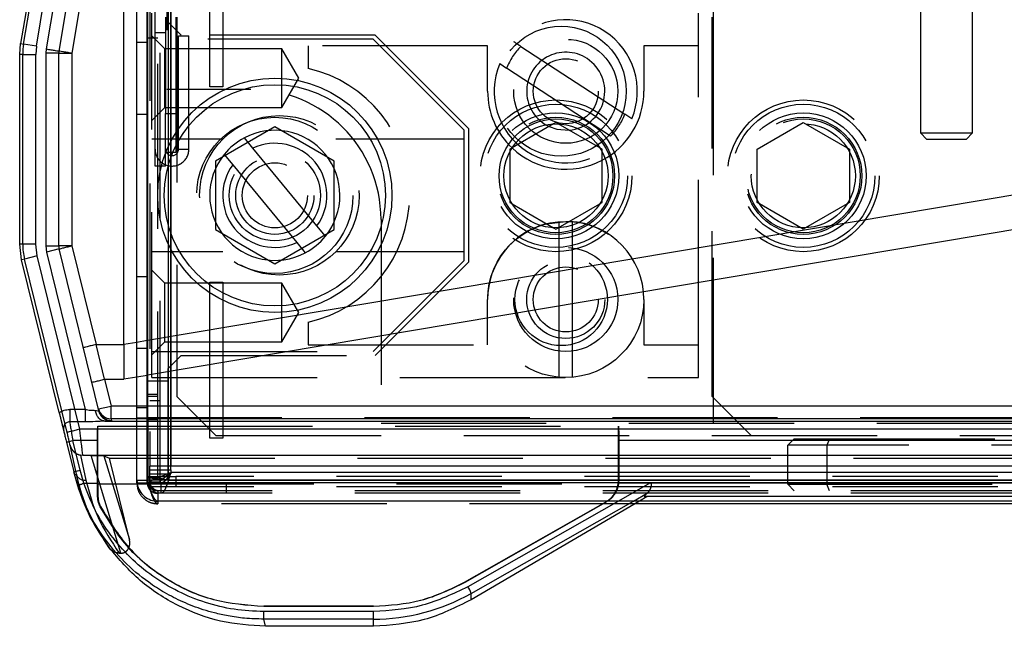
# Model space of a CAD drawing. Units: millimetres. Extents: x 1 to 4281, y 2 to 2972.
# Drawn here: x 1769 to 1844, y 397 to 444 of the extents above; entities that cross this region are included whole.
import ezdxf

# ---------------------------------------------------------------- set-up
doc = ezdxf.new("R2010")
doc.units = ezdxf.units.MM
doc.header["$LTSCALE"] = 10
doc.linetypes.add('HIDDEN', pattern=[1.905, 1.27, -0.635])
for name, color, linetype in [('12', 5, 'Continuous'), ('LINEE_TANGENTI', 21, 'Continuous'), ('NASCOSTO', 3, 'HIDDEN')]:
    doc.layers.add(name, color=color, linetype=linetype)

msp = doc.modelspace()

# ---------------------------------------------------------------- linework, layer by layer
at = {"layer": '12'}
for p, q in [((1780.332, 470.544), (1780.332, 409.244)), ((1780.332, 469.046), (1780.332, 409.244)), ((1776.4, 468.896), (1771.746, 441.128)), ((1773.212, 468.025), (1768.801, 441.706)), ((1769.027, 441.669), (1773.124, 466.11)), ((1770.013, 441.503), (1774.11, 465.945)), ((1777.732, 408.144), (1777.732, 455.444)), ((1778.532, 408.144), (1778.532, 455.444)), ((1780.332, 409.244), (1780.332, 453.013)), ((1778.539, 451.544), (1778.539, 408.411)), ((1780.139, 451.544), (1780.139, 408.144)), ((1768.732, 440.88), (1768.801, 441.706)), ((1768.801, 441.706), (1769.027, 441.669)), ((1770.013, 441.503), (1769.027, 441.669)), ((1770.013, 441.503), (1769.961, 440.88)), ((1768.732, 426.289), (1768.732, 440.88)), ((1768.961, 440.88), (1768.732, 440.88)), ((1768.961, 426.289), (1768.961, 440.88)), ((1768.961, 440.88), (1769.961, 440.88)), ((1769.961, 426.289), (1769.961, 440.88)), ((1771.732, 426.167), (1771.732, 440.963)), ((1809.753, 435.54), (1806.561, 433.697)), ((1813.303, 433.697), (1810.111, 435.54)), ((1786.643, 433.67), (1785.991, 434.462)), ((1780.139, 433.769), (1780.139, 426.319)), ((1780.932, 433.594), (1781.732, 433.594)), ((1791.565, 427.689), (1786.643, 433.67)), ((1861.382, 432.799), (1778.539, 418.883)), ((1784.447, 433.191), (1785.099, 432.399)), ((1806.382, 433.387), (1806.382, 429.701)), ((1813.482, 429.701), (1813.482, 433.387)), ((1785.099, 432.399), (1790.021, 426.418)), ((1860.844, 430.039), (1778.539, 416.213)), ((1806.561, 429.391), (1809.753, 427.548)), ((1810.111, 427.548), (1813.303, 429.391)), ((1792.217, 426.897), (1791.565, 427.689)), ((1768.877, 425.094), (1768.732, 426.289)), ((1768.961, 426.289), (1768.732, 426.289)), ((1770.07, 425.388), (1769.961, 426.289)), ((1774.823, 413.477), (1771.761, 425.929)), ((1790.021, 426.418), (1790.673, 425.626)), ((1769.099, 425.149), (1768.877, 425.094)), ((1770.07, 425.388), (1769.099, 425.149)), ((1772.376, 411.825), (1769.099, 425.149)), ((1773.347, 412.064), (1770.07, 425.388)), ((1771.766, 413.345), (1768.877, 425.094)), ((1778.532, 418.882), (1777.732, 418.748)), ((1778.532, 416.212), (1777.732, 416.078)), ((1780.139, 408.144), (1780.139, 415.794)), ((1778.539, 414.756), (1779.339, 414.756)), ((1779.339, 414.586), (1778.539, 414.586)), ((1778.532, 413.849), (1777.732, 413.849)), ((1860.281, 413.849), (1778.539, 413.849)), ((1777.732, 413.744), (1778.532, 413.744)), ((1774.732, 407.877), (1774.732, 412.311)), ((1774.732, 412.311), (1777.732, 412.311)), ((1778.532, 412.875), (1777.732, 412.875)), ((1777.732, 412.693), (1778.532, 412.693)), ((1778.532, 412.311), (1778.539, 412.311)), ((1860.281, 412.875), (1778.539, 412.875)), ((1779.339, 412.802), (1778.539, 412.802)), ((1778.539, 412.693), (2550.925, 412.693)), ((1778.539, 412.688), (1779.339, 412.688)), ((1898.679, 412.064), (1773.347, 412.064)), ((1772.325, 411.074), (1772.884, 408.802)), ((1774.706, 407.921), (1774.706, 411.193)), ((2514.706, 411.193), (1814.758, 411.193)), ((1773.396, 410.081), (1773.815, 408.151)), ((1776.507, 402.544), (1774.222, 410.064)), ((2555.242, 410.064), (1774.222, 410.064)), ((2549.132, 409.244), (1780.332, 409.244)), ((1772.884, 408.802), (1772.94, 408.573)), ((1773.191, 407.723), (1772.884, 408.802)), ((1772.94, 408.573), (1773.087, 408.609)), ((2216.881, 408.744), (1780.332, 408.744)), ((1773.654, 407.917), (1774.706, 407.921)), ((1774.705, 407.002), (1774.706, 407.921)), ((1774.732, 407.877), (1774.732, 407.003)), ((1774.732, 407.877), (1777.78, 407.877)), ((1777.732, 408.144), (1778.532, 408.144)), ((1778.539, 408.318), (1778.539, 408.411)), ((1778.797, 408.318), (1778.539, 408.318)), ((1780.139, 408.144), (1778.539, 408.144)), ((1778.591, 407.877), (1778.624, 407.877)), ((2550.861, 407.944), (1778.603, 407.944)), ((1778.603, 407.944), (1779.603, 407.944)), ((1780.139, 408.144), (2549.325, 408.144)), ((1817.146, 407.921), (1814.724, 406.544)), ((1814.732, 408.176), (1814.758, 408.176)), ((2512.318, 407.921), (1817.146, 407.921)), ((1815.877, 406.544), (1816.932, 407.144)), ((2550.132, 406.544), (1779.332, 406.544)), ((1802.911, 400.309), (1813.732, 406.462)), ((1813.745, 406.438), (1802.924, 400.285)), ((1816.339, 406.544), (1803.411, 398.965)), ((1813.89, 406.544), (1813.745, 406.438)), ((1877.732, 406.344), (1815.998, 406.344)), ((1816.732, 406.922), (2512.732, 406.922)), ((1795.911, 398.462), (1787.483, 398.462)), ((1795.911, 398.435), (1787.483, 398.435)), ((1795.911, 396.924), (1787.619, 396.924))]:
    msp.add_line(p, q, dxfattribs=at)
at = {"layer": '12', "flags": 128}
for points in [[(1809.396, 435.334), (1809.999, 435.123), (1810.949, 435.056)], [(1809.211, 427.861), (1810.682, 428.044), (1810.959, 428.038)]]:
    msp.add_lwpolyline(points, dxfattribs=at)
at = {"layer": '12'}
for centre, radius in [((1788.332, 430.044), 9), ((1788.332, 430.044), 8.5), ((1809.932, 431.544), 4.375), ((1809.932, 431.544), 4)]:
    msp.add_circle(centre, radius, dxfattribs=at)
for centre, radius, start, end in [((1773.732, 440.88), 4.771, 170.4842, 180), ((1772.732, 440.963), 1, 170.4842, 180), ((1788.332, 430.044), 5, 320.99254, 117.91862), ((1788.332, 430.044), 5, 117.91862, 140.99254), ((1788.332, 430.044), 4, 323.93309, 114.97806), ((1810.682, 438.044), 6, 226.54632, 297.81814), ((1788.332, 430.044), 5, 140.99254, 297.91862), ((1788.332, 430.044), 4, 143.93309, 294.97806), ((1788.332, 430.044), 5, 297.91862, 320.99254), ((1773.732, 426.289), 4.771, 180, 193.81759), ((1772.732, 426.167), 1, 180, 193.81759), ((1775.755, 413.875), 1, 193.82077, 270.00795), ((1795.917, 412.654), 15.177, 269.97683, 299.5875)]:
    msp.add_arc(centre, radius, start, end, dxfattribs=at)
for points in [[(1769.961, 426.289), (1769.831, 426.289), (1769.572, 426.289), (1769.244, 426.289), (1769.012, 426.289), (1768.978, 426.289), (1768.961, 426.289)], [(1772.574, 413.593), (1772.574, 413.486), (1772.574, 413.271), (1772.574, 412.984), (1772.574, 412.752), (1772.574, 412.673), (1772.574, 412.633)], [(1773.347, 412.064), (1773.221, 412.033), (1772.969, 411.971), (1772.651, 411.893), (1772.425, 411.837), (1772.393, 411.829), (1772.376, 411.825)], [(1773.087, 408.609), (1773.113, 408.542), (1773.165, 408.407), (1773.339, 408.255), (1773.562, 408.157), (1773.731, 408.153), (1773.815, 408.151)], [(1780.139, 408.144), (1779.929, 408.166), (1779.51, 408.211), (1778.981, 408.277), (1778.611, 408.344), (1778.563, 408.389), (1778.539, 408.411)]]:
    msp.add_open_spline(points, degree=3, dxfattribs=at)
for points, knots in [([(1771.766, 413.345), (1771.892, 413.417), (1772.142, 413.56), (1772.43, 413.582), (1772.574, 413.593)], [0, 0, 0, 0, 0.499861, 1, 1, 1, 1]), ([(1775.794, 412.716), (1775.684, 412.726), (1775.462, 412.748), (1775.16, 412.92), (1774.929, 413.169), (1774.857, 413.38), (1774.823, 413.477)], [0, 0, 0, 0, 0.249771, 0.499571, 0.768677, 1, 1, 1, 1]), ([(1772.574, 412.633), (1772.531, 412.63), (1772.444, 412.624), (1772.323, 412.569), (1772.222, 412.482), (1772.147, 412.368), (1772.104, 412.234), (1772.092, 412.033), (1772.126, 411.888), (1772.149, 411.788)], [0, 0, 0, 0, 0.111218, 0.222431, 0.334999, 0.450925, 0.572794, 0.70408, 1, 1, 1, 1]), ([(1774.706, 411.193), (1774.706, 411.293), (1774.707, 411.497), (1774.712, 411.794), (1774.72, 412.078), (1774.728, 412.233), (1774.732, 412.311)], [0, 0, 0, 0, 0.238084, 0.484098, 0.738063, 1, 1, 1, 1]), ([(1772.149, 411.788), (1772.175, 411.683), (1772.227, 411.474), (1772.292, 411.207), (1772.325, 411.074)], [0, 0, 0, 0, 0.499121, 1, 1, 1, 1]), ([(1772.604, 410.835), (1772.599, 410.864), (1772.589, 410.923), (1772.536, 411.159), (1772.463, 411.47), (1772.405, 411.706), (1772.376, 411.825)], [0, 0, 0, 0, 0.248178, 0.497208, 0.748023, 1, 1, 1, 1]), ([(1773.575, 410.064), (1773.574, 410.096), (1773.571, 410.144), (1773.544, 410.399), (1773.509, 410.713), (1773.459, 411.129), (1773.401, 411.617), (1773.366, 411.909), (1773.347, 412.064)], [0, 0, 0, 0, 0.24317, 0.37017, 0.500487, 0.716822, 0.850155, 1, 1, 1, 1]), ([(1772.94, 408.573), (1773.241, 407.571), (1773.844, 405.568), (1775.014, 403.834), (1775.6, 402.967)], [0, 0, 0, 0, 0.50001, 1, 1, 1, 1]), ([(1775.6, 402.968), (1775.019, 403.883), (1773.854, 405.72), (1773.343, 407.644), (1773.087, 408.609)], [0, 0, 0, 0, 0.498236, 1, 1, 1, 1]), ([(1773.191, 407.723), (1773.193, 407.727), (1773.197, 407.735), (1773.24, 407.76), (1773.306, 407.79), (1773.394, 407.826), (1773.503, 407.866), (1773.594, 407.897), (1773.654, 407.917)], [0, 0, 0, 0, 0.157834, 0.293748, 0.49802, 0.631024, 0.759278, 1, 1, 1, 1]), ([(1787.483, 398.056), (1786.723, 398.09), (1785.204, 398.158), (1782.981, 398.703), (1780.869, 399.558), (1778.919, 400.734), (1777.177, 402.194), (1775.693, 403.906), (1774.472, 405.817), (1773.926, 407.217), (1773.654, 407.917)], [0, 0, 0, 0, 0.124934, 0.249869, 0.37481, 0.499769, 0.624762, 0.749803, 0.874893, 1, 1, 1, 1]), ([(1773.815, 408.151), (1774.07, 407.19), (1774.578, 405.277), (1775.776, 403.452), (1776.373, 402.544)], [0, 0, 0, 0, 0.50244, 1, 1, 1, 1]), ([(1777.732, 408.144), (1777.751, 407.955), (1777.79, 407.578), (1778.093, 407.082), (1778.535, 406.719), (1778.978, 406.561), (1779.249, 406.548), (1779.332, 406.544)], [0, 0, 0, 0, 0.225158, 0.450355, 0.675553, 0.90075, 1, 1, 1, 1]), ([(1778.532, 408.144), (1778.541, 408.025), (1778.553, 407.863), (1778.653, 407.741), (1778.68, 407.708)], [0, 0, 0, 0, 0.732748, 1, 1, 1, 1]), ([(1779.332, 406.544), (1779.272, 406.564), (1779.153, 406.603), (1778.975, 406.905), (1778.796, 407.347), (1778.651, 407.791), (1778.565, 408.061), (1778.539, 408.144)], [0, 0, 0, 0, 0.225158, 0.450355, 0.675553, 0.90075, 1, 1, 1, 1]), ([(1774.918, 406.109), (1774.856, 406.252), (1774.733, 406.537), (1774.715, 406.847), (1774.705, 407.002)], [0, 0, 0, 0, 0.498432, 1, 1, 1, 1]), ([(1774.732, 407.003), (1774.741, 406.85), (1774.758, 406.544), (1774.88, 406.262), (1774.942, 406.121)], [0, 0, 0, 0, 0.499514, 1, 1, 1, 1]), ([(1787.483, 398.435), (1786.184, 398.537), (1783.587, 398.743), (1780.007, 400.376), (1776.93, 402.809), (1775.588, 405.009), (1774.918, 406.109)], [0, 0, 0, 0, 0.2499887, 0.4999755, 0.7499642, 1, 1, 1, 1]), ([(1774.942, 406.121), (1775.611, 405.023), (1776.949, 402.827), (1780.021, 400.399), (1783.594, 398.769), (1786.187, 398.564), (1787.483, 398.462)], [0, 0, 0, 0, 0.25, 0.499999, 0.749999, 1, 1, 1, 1]), ([(1787.619, 396.924), (1786.456, 397.003), (1784.131, 397.161), (1780.846, 398.424), (1777.88, 400.317), (1776.36, 402.084), (1775.6, 402.968)], [0, 0, 0, 0, 0.2499646, 0.4999524, 0.7499321, 1, 1, 1, 1]), ([(1795.911, 398.462), (1797.139, 398.543), (1799.596, 398.705), (1801.806, 399.774), (1802.911, 400.309)], [0, 0, 0, 0, 0.500005, 1, 1, 1, 1]), ([(1802.924, 400.285), (1801.817, 399.75), (1799.603, 398.678), (1797.141, 398.516), (1795.911, 398.435)], [0, 0, 0, 0, 0.499983, 1, 1, 1, 1]), ([(1803.411, 398.965), (1802.229, 398.375), (1799.865, 397.194), (1797.229, 397.014), (1795.911, 396.924)], [0, 0, 0, 0, 0.500009, 1, 1, 1, 1])]:
    msp.add_open_spline(points, degree=3, knots=knots, dxfattribs=at)
at = {"layer": 'LINEE_TANGENTI'}
for p, q in [((1775.38, 468.861), (1770.759, 441.294)), ((1776.742, 464.909), (1772.732, 440.963)), ((1776.732, 418.58), (1776.742, 464.909)), ((1780.139, 451.544), (1780.139, 433.769)), ((1770.759, 441.294), (1770.732, 440.963)), ((1770.732, 440.963), (1770.732, 426.167)), ((1771.732, 440.963), (1770.732, 440.963)), ((1771.732, 440.963), (1772.732, 440.963)), ((1772.732, 440.963), (1772.732, 426.167)), ((1770.732, 426.167), (1770.79, 425.69)), ((1771.761, 425.929), (1770.79, 425.69)), ((1772.732, 426.167), (1771.732, 426.167)), ((1772.732, 426.167), (1774.598, 418.58)), ((1780.139, 426.319), (1780.139, 408.144)), ((1770.79, 425.69), (1773.765, 413.593)), ((1775.248, 415.91), (1774.598, 418.58)), ((1774.598, 418.58), (1776.732, 418.58)), ((1777.732, 418.748), (1776.732, 418.58)), ((1776.732, 418.58), (1776.732, 415.91)), ((1778.539, 418.883), (1778.532, 418.882)), ((1777.732, 416.078), (1776.732, 415.91)), ((1778.539, 416.213), (1778.532, 416.212)), ((1775.248, 415.91), (1775.755, 413.849)), ((1775.248, 415.91), (1776.732, 415.91)), ((1777.732, 413.849), (1775.755, 413.849)), ((1778.539, 413.849), (1778.532, 413.849)), ((1773.765, 413.593), (1772.574, 413.593)), ((1774.813, 413.475), (1774.823, 413.477)), ((1773.765, 412.633), (1772.574, 412.633)), ((1775.266, 412.693), (1777.732, 412.693)), ((1775.755, 412.875), (1775.794, 412.716)), ((1777.732, 412.875), (1775.755, 412.875)), ((1775.794, 412.716), (1775.774, 412.711)), ((1778.539, 412.875), (1778.532, 412.875)), ((1778.532, 412.693), (1778.539, 412.693)), ((1773.369, 408.922), (1772.811, 411.193)), ((1774.706, 411.193), (1772.811, 411.193)), ((1773.654, 407.917), (1773.369, 408.922)), ((1774.706, 407.921), (1774.732, 407.877)), ((2549.325, 408.144), (1780.139, 408.144)), ((1774.705, 407.002), (1774.732, 407.003)), ((1814.724, 406.544), (1803.161, 399.969)), ((1803.411, 399.456), (1815.877, 406.544)), ((1813.732, 406.462), (1813.745, 406.438)), ((1774.942, 406.121), (1774.918, 406.109)), ((1802.911, 400.309), (1802.924, 400.285)), ((1803.411, 398.965), (1803.411, 399.456)), ((1787.483, 398.462), (1787.483, 398.435)), ((1795.911, 398.056), (1787.483, 398.056)), ((1795.911, 398.435), (1795.911, 398.462)), ((1795.911, 397.477), (1795.911, 398.056)), ((1787.619, 396.924), (1787.483, 397.477)), ((1795.911, 397.477), (1787.483, 397.477)), ((1795.911, 396.924), (1795.911, 397.477))]:
    msp.add_line(p, q, dxfattribs=at)
for centre, radius, start, end in [((1773.162, 423.356), 9.854, 279.47288, 285.25549), ((1801.209, 398.701), 2.327, 18.92519, 33.01477)]:
    msp.add_arc(centre, radius, start, end, dxfattribs=at)
for points in [[(1770.759, 441.294), (1770.889, 441.272), (1771.147, 441.229), (1771.473, 441.174), (1771.701, 441.136), (1771.731, 441.131), (1771.746, 441.128)], [(1772.732, 440.963), (1772.603, 440.985), (1772.344, 441.028), (1772.018, 441.083), (1771.79, 441.121), (1771.761, 441.126), (1771.746, 441.128)], [(1770.732, 426.167), (1770.863, 426.167), (1771.125, 426.167), (1771.456, 426.167), (1771.687, 426.167), (1771.717, 426.167), (1771.732, 426.167)], [(1771.761, 425.929), (1771.775, 425.932), (1771.805, 425.939), (1772.029, 425.995), (1772.35, 426.074), (1772.605, 426.136), (1772.732, 426.167)], [(1774.598, 418.58), (1774.471, 418.548), (1774.216, 418.486), (1773.895, 418.407), (1773.671, 418.352), (1773.642, 418.344), (1773.627, 418.341)], [(1774.277, 415.697), (1774.293, 415.697), (1774.323, 415.698), (1774.548, 415.745), (1774.868, 415.817), (1775.122, 415.879), (1775.248, 415.91)], [(1775.755, 412.875), (1775.755, 412.891), (1775.755, 412.924), (1775.755, 413.149), (1775.755, 413.468), (1775.755, 413.722), (1775.755, 413.849)], [(1773.765, 413.593), (1773.765, 413.486), (1773.765, 413.271), (1773.765, 412.984), (1773.765, 412.752), (1773.765, 412.673), (1773.765, 412.633)], [(1772.325, 411.074), (1772.332, 411.076), (1772.347, 411.079), (1772.459, 411.107), (1772.62, 411.146), (1772.747, 411.178), (1772.811, 411.193)], [(1772.884, 408.802), (1772.891, 408.804), (1772.906, 408.808), (1773.018, 408.835), (1773.178, 408.875), (1773.306, 408.906), (1773.369, 408.922)], [(1803.161, 399.969), (1802.016, 399.415), (1799.727, 398.308), (1797.183, 398.14), (1795.911, 398.056)], [(1787.483, 397.477), (1787.483, 397.496), (1787.483, 397.533), (1787.483, 397.676), (1787.483, 397.859), (1787.483, 397.99), (1787.483, 398.056)]]:
    msp.add_open_spline(points, degree=3, dxfattribs=at)
for points, knots in [([(1773.765, 413.593), (1773.833, 413.58), (1773.973, 413.554), (1774.179, 413.539), (1774.379, 413.536), (1774.49, 413.523), (1774.547, 413.516)], [0, 0, 0, 0, 0.237999, 0.4847498, 0.7345694, 1, 1, 1, 1]), ([(1775.266, 412.693), (1775.172, 412.709), (1774.983, 412.741), (1774.76, 412.954), (1774.608, 413.221), (1774.567, 413.418), (1774.547, 413.516)], [0, 0, 0, 0, 0.2797494, 0.5593749, 0.7796968, 1, 1, 1, 1]), ([(1774.547, 413.516), (1774.614, 413.504), (1774.743, 413.481), (1774.79, 413.477), (1774.813, 413.475)], [0, 0, 0, 0, 0.515223, 1, 1, 1, 1]), ([(1774.813, 413.475), (1774.852, 413.364), (1774.926, 413.153), (1775.155, 412.915), (1775.438, 412.746), (1775.658, 412.723), (1775.774, 412.711)], [0, 0, 0, 0, 0.2640202, 0.4999169, 0.7358192, 1, 1, 1, 1]), ([(1774.813, 413.475), (1774.83, 413.426), (1774.864, 413.327), (1774.97, 413.128), (1775.158, 412.922), (1775.455, 412.75), (1775.679, 412.727), (1775.794, 412.716)], [0, 0, 0, 0, 0.126226, 0.252107, 0.501488, 0.742489, 1, 1, 1, 1]), ([(1772.574, 412.633), (1772.584, 412.576), (1772.604, 412.457), (1772.657, 412.127), (1772.728, 411.7), (1772.78, 411.379), (1772.811, 411.193)], [0, 0, 0, 0, 0.240122, 0.500679, 0.70988, 1, 1, 1, 1]), ([(1775.266, 412.693), (1775.032, 412.68), (1774.559, 412.654), (1774.031, 412.64), (1773.765, 412.633)], [0, 0, 0, 0, 0.496512, 1, 1, 1, 1]), ([(1775.774, 412.711), (1775.729, 412.708), (1775.64, 412.701), (1775.391, 412.696), (1775.266, 412.693)], [0, 0, 0, 0, 0.499965, 1, 1, 1, 1]), ([(1787.483, 397.477), (1786.991, 397.49), (1786.073, 397.515), (1784.805, 397.699), (1783.747, 397.929), (1782.577, 398.267), (1781.287, 398.76), (1779.887, 399.476), (1778.341, 400.474), (1776.725, 401.847), (1775.184, 403.676), (1773.975, 405.636), (1773.449, 407.037), (1773.191, 407.723)], [0, 0, 0, 0, 0.078049, 0.145752, 0.203105, 0.250105, 0.33917, 0.422523, 0.500165, 0.632278, 0.75962, 0.882193, 1, 1, 1, 1])]:
    msp.add_open_spline(points, degree=3, knots=knots, dxfattribs=at)
at = {"layer": 'NASCOSTO'}
for p, q in [((1779.532, 409.244), (1779.532, 470.473)), ((1778.732, 469.046), (1778.732, 409.244)), ((1780.039, 455.444), (1780.039, 438.194)), ((1822.039, 412.544), (1822.039, 455.444)), ((1779.132, 442.544), (1779.132, 452.544)), ((1779.339, 408.411), (1779.339, 451.544)), ((1783.332, 438.378), (1783.332, 450.378)), ((1784.332, 450.378), (1784.332, 438.378)), ((1837.932, 445.344), (1837.932, 434.844)), ((1841.932, 434.844), (1841.932, 445.344)), ((1778.882, 416.044), (1778.882, 444.044)), ((1780.139, 443.344), (1780.139, 444.294)), ((1820.882, 441.544), (1820.882, 444.044)), ((1779.932, 443.744), (1779.932, 436.344)), ((1780.139, 443.344), (1781.139, 442.344)), ((1780.732, 443.744), (1780.732, 436.344)), ((1780.803, 443.744), (1780.803, 414.594)), ((1821.932, 414.594), (1821.932, 443.744)), ((1779.932, 442.544), (1779.132, 442.544)), ((1779.132, 432.294), (1779.132, 442.544)), ((1778.532, 441.794), (1777.732, 441.794)), ((1778.539, 442.137), (1779.339, 442.137)), ((1779.882, 441.294), (1778.882, 442.294)), ((1795.882, 442.044), (1778.882, 442.044)), ((1780.932, 442.294), (1781.732, 442.294)), ((1780.932, 433.594), (1780.932, 442.294)), ((1796.032, 442.344), (1781.139, 442.344)), ((1781.732, 433.594), (1781.732, 442.294)), ((1802.882, 435.044), (1795.882, 442.044)), ((1803.232, 435.144), (1796.032, 442.344)), ((1779.882, 436.794), (1779.882, 441.294)), ((1788.882, 441.294), (1779.882, 441.294)), ((1788.882, 436.794), (1788.882, 441.294)), ((1790.181, 439.044), (1788.882, 441.294)), ((1804.682, 441.544), (1790.882, 441.544)), ((1790.882, 441.544), (1790.882, 439.799)), ((1804.682, 438.044), (1804.682, 441.544)), ((1807.234, 441.491), (1815.223, 436.272)), ((1816.682, 441.544), (1816.682, 438.044)), ((1820.882, 441.544), (1816.682, 441.544)), ((1820.882, 418.544), (1820.882, 441.544)), ((1805.607, 440.165), (1806.141, 439.817)), ((1814.129, 434.597), (1806.141, 439.817)), ((1788.882, 436.794), (1790.181, 439.044)), ((1780.039, 438.194), (1786.489, 438.194)), ((1784.332, 438.378), (1783.332, 438.378)), ((1778.882, 435.794), (1779.882, 436.794)), ((1779.882, 436.794), (1788.882, 436.794)), ((1777.732, 436.294), (1778.532, 436.294)), ((1779.932, 436.344), (1780.732, 436.344)), ((1779.932, 433.344), (1779.932, 436.344)), ((1780.732, 436.344), (1780.732, 433.344)), ((1815.757, 435.923), (1815.223, 436.272)), ((1788.332, 435.298), (1783.782, 432.671)), ((1792.882, 432.671), (1788.332, 435.298)), ((1802.882, 425.044), (1802.882, 435.044)), ((1803.232, 424.944), (1803.232, 435.144)), ((1809.932, 435.643), (1809.753, 435.54)), ((1810.111, 435.54), (1809.932, 435.643)), ((1825.382, 433.594), (1828.932, 435.643)), ((1828.932, 435.643), (1832.482, 433.594)), ((1784.35, 434.374), (1778.882, 434.374)), ((1802.882, 434.374), (1793.014, 434.374)), ((1837.932, 434.844), (1841.932, 434.844)), ((1837.932, 434.844), (1838.432, 434.344)), ((1841.432, 434.344), (1838.432, 434.344)), ((1841.432, 434.344), (1841.932, 434.844)), ((1806.561, 433.697), (1806.382, 433.594)), ((1806.382, 433.594), (1806.382, 433.387)), ((1813.482, 433.594), (1813.303, 433.697)), ((1813.482, 433.387), (1813.482, 433.594)), ((1825.382, 429.495), (1825.382, 433.594)), ((1832.482, 433.594), (1832.482, 429.495)), ((1780.732, 433.344), (1779.932, 433.344)), ((1779.932, 432.294), (1779.932, 433.344)), ((1783.782, 432.671), (1783.782, 427.417)), ((1792.882, 427.417), (1792.882, 432.671)), ((1779.932, 432.294), (1779.132, 432.294)), ((1806.382, 429.701), (1806.382, 429.495)), ((1813.482, 429.495), (1813.482, 429.701)), ((1806.382, 429.495), (1806.561, 429.391)), ((1813.303, 429.391), (1813.482, 429.495)), ((1828.932, 427.445), (1825.382, 429.495)), ((1832.482, 429.495), (1828.932, 427.445)), ((1796.489, 428.194), (1796.489, 412.544)), ((1783.782, 427.417), (1788.332, 424.79)), ((1788.332, 424.79), (1792.882, 427.417)), ((1809.753, 427.548), (1809.932, 427.445)), ((1809.932, 427.445), (1810.111, 427.548)), ((1810.182, 416.065), (1810.182, 428.023)), ((1811.182, 428.023), (1811.182, 416.065)), ((1784.35, 425.714), (1778.882, 425.714)), ((1802.882, 425.714), (1793.014, 425.714)), ((1802.882, 425.044), (1795.882, 418.044)), ((1796.032, 417.744), (1803.232, 424.944)), ((1778.532, 423.794), (1777.732, 423.794)), ((1779.882, 423.294), (1778.882, 424.294)), ((1779.882, 418.794), (1779.882, 423.294)), ((1788.882, 423.294), (1779.882, 423.294)), ((1783.332, 423.378), (1784.332, 423.378)), ((1783.332, 411.378), (1783.332, 423.378)), ((1784.332, 423.378), (1784.332, 411.378)), ((1788.882, 418.794), (1788.882, 423.294)), ((1790.181, 421.044), (1788.882, 423.294)), ((1804.682, 418.544), (1804.682, 422.044)), ((1816.682, 422.044), (1816.682, 418.544)), ((1788.882, 418.794), (1790.181, 421.044)), ((1790.882, 420.289), (1790.882, 418.544)), ((1778.882, 417.794), (1779.882, 418.794)), ((1779.882, 418.794), (1788.882, 418.794)), ((1790.882, 418.544), (1804.682, 418.544)), ((1816.682, 418.544), (1820.882, 418.544)), ((1820.882, 416.044), (1820.882, 418.544)), ((1777.732, 418.294), (1778.532, 418.294)), ((1778.882, 418.044), (1795.882, 418.044)), ((1781.139, 417.744), (1780.139, 416.744)), ((1781.139, 417.744), (1796.032, 417.744)), ((1778.882, 416.044), (1820.882, 416.044)), ((1780.139, 415.794), (1780.139, 416.744)), ((1778.539, 415.794), (1779.339, 415.794)), ((1779.339, 415.794), (1780.139, 415.794)), ((1780.803, 414.594), (1783.803, 411.594)), ((1821.932, 414.594), (1824.932, 411.594)), ((1779.532, 414.244), (1778.732, 414.244)), ((1777.732, 412.944), (1778.532, 412.944)), ((1777.732, 412.311), (1778.532, 412.311)), ((1778.539, 412.311), (1814.732, 412.311)), ((2550.861, 412.944), (1778.603, 412.944)), ((1778.603, 407.944), (1778.603, 412.944)), ((1796.489, 412.544), (2549.425, 412.544)), ((1814.732, 408.176), (1814.732, 412.311)), ((1783.803, 411.594), (1874.061, 411.594)), ((1773.087, 408.609), (1772.604, 410.835)), ((1784.332, 411.378), (1783.332, 411.378)), ((1814.758, 411.193), (1814.758, 408.176)), ((1827.732, 410.844), (1828.232, 411.344)), ((1830.732, 410.844), (1827.732, 410.844)), ((1827.732, 407.844), (1827.732, 410.844)), ((1828.232, 411.344), (1830.939, 411.344)), ((1830.939, 411.344), (1830.732, 410.844)), ((1830.732, 410.844), (1830.732, 407.844)), ((2484.732, 410.844), (1830.732, 410.844)), ((1830.939, 411.344), (1867.932, 411.344)), ((1773.575, 410.064), (1773.396, 410.081)), ((1774.222, 410.064), (1773.575, 410.064)), ((1775.207, 410.034), (1777.166, 403.589)), ((1775.207, 410.034), (1775.625, 409.852)), ((1777.166, 403.589), (1775.625, 409.852)), ((1775.625, 409.852), (2553.838, 409.852)), ((1780.332, 409.244), (1778.732, 409.244)), ((1778.732, 408.944), (1778.732, 409.244)), ((1779.532, 408.015), (1779.532, 409.244)), ((1780.332, 408.944), (1780.332, 409.244)), ((1772.884, 408.802), (1772.938, 408.588)), ((1778.732, 408.444), (1778.732, 408.944)), ((1778.732, 408.944), (1780.332, 408.944)), ((1778.732, 408.644), (1780.332, 408.644)), ((1780.332, 408.944), (1780.332, 408.644)), ((1777.732, 407.944), (1777.732, 408.144)), ((1777.732, 407.944), (1778.532, 407.944)), ((1777.78, 407.877), (1778.591, 407.877)), ((1778.532, 407.944), (1778.532, 408.144)), ((1779.339, 408.411), (1778.539, 408.411)), ((1778.624, 407.877), (1814.71, 407.877)), ((1778.732, 407.644), (1778.732, 408.444)), ((1778.732, 408.444), (1780.732, 408.444)), ((1778.732, 408.015), (1779.532, 408.015)), ((1779.339, 408.318), (1778.797, 408.318)), ((1779.339, 408.318), (1779.339, 408.411)), ((1779.603, 407.144), (1779.603, 407.944)), ((1779.603, 407.944), (1784.603, 407.944)), ((1780.732, 408.444), (1780.732, 407.644)), ((2548.732, 408.444), (1780.732, 408.444)), ((1784.603, 407.944), (1784.603, 407.144)), ((2035.482, 407.944), (1784.603, 407.944)), ((1814.71, 407.877), (1814.732, 408.176)), ((1814.758, 408.176), (1814.743, 407.921)), ((1817.146, 407.921), (1814.743, 407.921)), ((1827.732, 407.844), (1828.232, 407.344)), ((1827.732, 407.844), (1830.732, 407.844)), ((1830.939, 407.344), (1830.732, 407.844)), ((1830.732, 407.844), (2484.732, 407.844)), ((1780.732, 407.644), (1778.732, 407.644)), ((1779.332, 407.344), (1779.332, 406.544)), ((2550.132, 407.344), (1779.332, 407.344)), ((2550.132, 407.144), (1779.332, 407.144)), ((2548.732, 407.644), (1780.732, 407.644)), ((1779.332, 406.544), (1779.332, 406.344)), ((1815.998, 406.344), (1779.332, 406.344)), ((1816.933, 406.893), (1816.339, 406.544)), ((1816.732, 406.922), (1816.933, 406.893)), ((2512.531, 406.893), (1816.933, 406.893)), ((1776.373, 402.544), (1776.507, 402.544))]:
    msp.add_line(p, q, dxfattribs=at)
for centre, radius in [((1810.332, 438.044), 5), ((1810.682, 438.044), 4), ((1810.682, 438.044), 2.5), ((1809.932, 431.544), 5.831), ((1828.932, 431.544), 5.831), ((1809.932, 431.544), 5.5), ((1828.932, 431.544), 5.5), ((1788.332, 430.044), 6), ((1788.682, 430.044), 6.125), ((1809.932, 431.544), 4.831), ((1809.932, 431.544), 4.5), ((1828.932, 431.544), 4.831), ((1828.932, 431.544), 4.5), ((1828.932, 431.544), 4.375), ((1828.932, 431.544), 4), ((1788.332, 430.044), 3.5), ((1788.332, 430.044), 3), ((1788.332, 430.044), 2.5), ((1810.682, 422.044), 6), ((1810.682, 422.044), 4), ((1810.332, 422.044), 3.55), ((1810.682, 422.044), 3), ((1810.682, 422.044), 2.5)]:
    msp.add_circle(centre, radius, dxfattribs=at)
for centre, radius, start, end in [((1810.682, 438.044), 5.5, 337.31806, 136.3667), ((1810.682, 438.044), 4.875, 135.00538, 158.67938), ((1810.682, 438.044), 3, 56.84238, 244.61471), ((1810.682, 438.044), 3, 275.10943, 56.84238), ((1788.682, 430.044), 10, 282.70903, 77.29097), ((1810.682, 438.044), 5.5, 157.31806, 316.3667), ((1786.489, 428.194), 10, 0, 90), ((1810.682, 438.044), 6, 180, 226.54632), ((1810.682, 438.044), 6, 297.81814, 0), ((1810.682, 438.044), 4.875, 315.00538, 338.67938), ((1780.432, 433.594), 1.3, 180, 247.38014), ((1780.432, 433.594), 0.5, 180, 360), ((1780.432, 433.594), 1.3, 247.38014, 0), ((1810.682, 422.044), 6, 104.18935, 180), ((1810.682, 422.044), 6, 0, 87.35619)]:
    msp.add_arc(centre, radius, start, end, dxfattribs=at)
for points, knots in [([(1807.234, 441.491), (1807.074, 441.596), (1806.897, 441.712), (1806.719, 441.828), (1806.701, 441.839)], [0, 0, 0, 0, 0.900002, 1, 1, 1, 1]), ([(1771.766, 413.345), (1771.792, 413.243), (1771.841, 413.043), (1771.925, 412.699), (1772.026, 412.288), (1772.103, 411.977), (1772.149, 411.788)], [0, 0, 0, 0, 0.1628891, 0.3177818, 0.5849842, 1, 1, 1, 1]), ([(1814.732, 412.311), (1814.736, 412.233), (1814.744, 412.078), (1814.752, 411.794), (1814.757, 411.497), (1814.758, 411.293), (1814.758, 411.193)], [0, 0, 0, 0, 0.261936, 0.515902, 0.761915, 1, 1, 1, 1]), ([(1772.604, 410.835), (1772.639, 410.733), (1772.703, 410.549), (1772.895, 410.323), (1773.126, 410.156), (1773.308, 410.105), (1773.396, 410.081)], [0, 0, 0, 0, 0.274686, 0.500699, 0.75567, 1, 1, 1, 1]), ([(1774.222, 410.064), (1774.259, 410.064), (1774.337, 410.064), (1774.503, 410.062), (1774.749, 410.059), (1774.983, 410.052), (1775.134, 410.044), (1775.189, 410.039), (1775.203, 410.035), (1775.206, 410.034), (1775.207, 410.034)], [0, 0, 0, 0, 0.052077, 0.109988, 0.250149, 0.499432, 0.749725, 0.922638, 0.973276, 1, 1, 1, 1]), ([(1778.732, 408.015), (1778.755, 408.049), (1778.803, 408.118), (1779.169, 408.281), (1779.701, 408.485), (1780.119, 408.657), (1780.332, 408.744)], [0, 0, 0, 0, 0.238647, 0.484107, 0.73754, 1, 1, 1, 1]), ([(1779.532, 408.015), (1779.544, 408.049), (1779.569, 408.12), (1779.755, 408.284), (1780.024, 408.491), (1780.227, 408.657), (1780.332, 408.744)], [0, 0, 0, 0, 0.22369, 0.462872, 0.720781, 1, 1, 1, 1]), ([(1780.332, 408.744), (1780.278, 408.557), (1780.169, 408.182), (1780.006, 407.688), (1779.843, 407.326), (1779.708, 407.162), (1779.628, 407.149), (1779.603, 407.144)], [0, 0, 0, 0, 0.223576, 0.447184, 0.670792, 0.8944, 1, 1, 1, 1]), ([(1780.332, 408.744), (1780.263, 408.626), (1780.134, 408.403), (1779.945, 408.138), (1779.77, 407.973), (1779.656, 407.954), (1779.603, 407.944)], [0, 0, 0, 0, 0.2818084, 0.5305205, 0.7791542, 1, 1, 1, 1]), ([(1777.732, 407.944), (1777.751, 407.757), (1777.79, 407.382), (1778.088, 406.888), (1778.524, 406.526), (1778.969, 406.362), (1779.244, 406.349), (1779.332, 406.344)], [0, 0, 0, 0, 0.223576, 0.447184, 0.670792, 0.8944, 1, 1, 1, 1]), ([(1778.532, 407.944), (1778.547, 407.826), (1778.576, 407.603), (1778.782, 407.338), (1779.043, 407.173), (1779.239, 407.154), (1779.332, 407.144)], [0, 0, 0, 0, 0.281808, 0.530521, 0.779154, 1, 1, 1, 1]), ([(1779.332, 407.344), (1779.259, 407.359), (1779.119, 407.387), (1778.912, 407.592), (1778.72, 407.856), (1778.596, 408.054), (1778.539, 408.144)], [0, 0, 0, 0, 0.275036, 0.52936, 0.783627, 1, 1, 1, 1]), ([(1779.332, 406.344), (1779.278, 406.363), (1779.169, 406.402), (1779.006, 406.7), (1778.843, 407.136), (1778.708, 407.581), (1778.628, 407.856), (1778.603, 407.944)], [0, 0, 0, 0, 0.223576, 0.447184, 0.670792, 0.8944, 1, 1, 1, 1]), ([(1779.332, 407.144), (1779.263, 407.159), (1779.134, 407.188), (1778.945, 407.394), (1778.77, 407.655), (1778.656, 407.852), (1778.603, 407.944)], [0, 0, 0, 0, 0.281808, 0.530521, 0.779154, 1, 1, 1, 1]), ([(1778.68, 407.708), (1778.714, 407.654), (1778.807, 407.509), (1779.047, 407.374), (1779.242, 407.354), (1779.332, 407.344)], [0, 0, 0, 0, 0.246555, 0.653611, 1, 1, 1, 1]), ([(1813.732, 406.462), (1813.857, 406.543), (1814.108, 406.707), (1814.397, 407.051), (1814.616, 407.443), (1814.679, 407.732), (1814.71, 407.877)], [0, 0, 0, 0, 0.249774, 0.499696, 0.749757, 1, 1, 1, 1]), ([(1814.743, 407.921), (1814.713, 407.769), (1814.655, 407.466), (1814.433, 407.057), (1814.178, 406.737), (1813.97, 406.597), (1813.89, 406.544)], [0, 0, 0, 0, 0.2771726, 0.5537078, 0.8298368, 1, 1, 1, 1]), ([(1816.932, 407.144), (1816.986, 407.192), (1817.093, 407.287), (1817.202, 407.493), (1817.265, 407.677), (1817.276, 407.808), (1817.267, 407.862), (1817.244, 407.894), (1817.218, 407.91), (1817.185, 407.92), (1817.16, 407.921), (1817.146, 407.921)], [0, 0, 0, 0, 0.253936, 0.499323, 0.748679, 0.821293, 0.8753, 0.90183, 0.929639, 0.961698, 1, 1, 1, 1]), ([(1816.932, 407.144), (1816.891, 407.112), (1816.813, 407.053), (1816.739, 406.982), (1816.706, 406.935), (1816.723, 406.926), (1816.732, 406.922)], [0, 0, 0, 0, 0.286737, 0.539965, 0.772334, 1, 1, 1, 1]), ([(1776.507, 402.544), (1776.567, 402.549), (1776.685, 402.558), (1776.848, 402.635), (1776.987, 402.748), (1777.091, 402.893), (1777.161, 403.059), (1777.21, 403.293), (1777.183, 403.471), (1777.166, 403.589)], [0, 0, 0, 0, 0.124401, 0.250193, 0.372746, 0.499617, 0.622733, 0.750877, 1, 1, 1, 1]), ([(1776.373, 402.544), (1776.298, 402.551), (1776.144, 402.564), (1775.861, 402.69), (1775.703, 402.858), (1775.6, 402.968)], [0, 0, 0, 0, 0.246962, 0.508011, 1, 1, 1, 1])]:
    msp.add_open_spline(points, degree=3, knots=knots, dxfattribs=at)
msp.add_open_spline([(1780.139, 408.144), (1780.034, 408.166), (1779.825, 408.211), (1779.56, 408.277), (1779.375, 408.344), (1779.351, 408.389), (1779.339, 408.411)], degree=3, dxfattribs=at)

doc.saveas('drawing.dxf')
